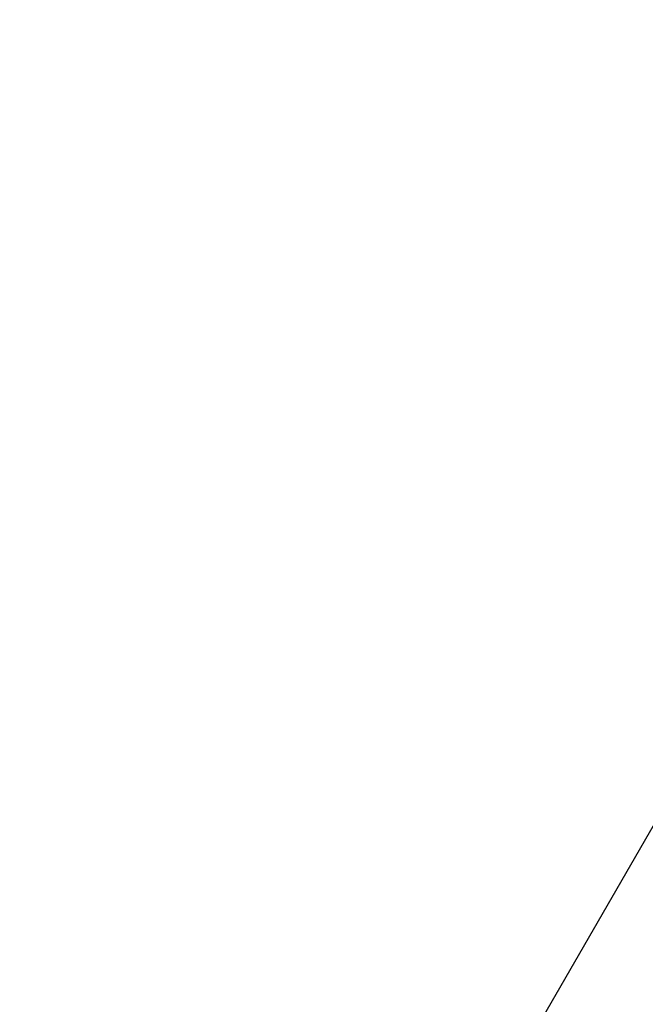
# Model space of a CAD drawing. Extents: x 0 to 60, y -1.2 to 81.5.
# Drawn here: x 28 to 28.1, y 24.2 to 24.3 of the extents above; entities that cross this region are included whole.
import ezdxf

# ---------------------------------------------------------------- set-up
doc = ezdxf.new("R2010")
doc.units = 0
doc.header["$MEASUREMENT"] = 0
doc.header["$PDMODE"] = 2
doc.layers.get('0').update_dxf_attribs({"linetype": 'CONTINUOUS'})
doc.layers.get('Defpoints').update_dxf_attribs({"linetype": 'CONTINUOUS'})
doc.layers.add('Dimension', color=2, linetype='CONTINUOUS', lineweight=15)
doc.layers.add('Object', color=7, linetype='CONTINUOUS', lineweight=30)
doc.styles.get("Standard").update_dxf_attribs({"font": 'ARIAL.TTF'})
doc.dimstyles.new('Nabco Dimension Arch Style - Autocad', dxfattribs={"dimscale": 2, "dimtxt": 0.375, "dimasz": 0.37, "dimexe": 0.06, "dimexo": 0.06, "dimgap": 0.06, "dimtad": 0, "dimdec": 5, "dimzin": 4, "dimdsep": 46, "dimlunit": 5, "dimtxsty": 'Standard', "dimcen": 0, "dimclrd": 256, "dimclre": 256, "dimclrt": 256, "dimadec": 1, "dimazin": 1, "dimtm": 1e-09, "dimtfac": 1, "dimtdec": 5, "dimtofl": 0, "dimtmove": 0, "dimatfit": 3, "dimfxl": 0, "dimfrac": 2, "dimtolj": 1, "dimtzin": 4, "dimlwd": -1, "dimlwe": -1, "dimarcsym": 0})

# ---------------------------------------------------------------- blocks, each defined once
blk = doc.blocks.new('*D27')
at = {"layer": 'Defpoints', "color": 0}
for p in [(30.47159, 24.45845), (28.34693, 23.56443), (28.34693, 18.82247)]:
    blk.add_point(p, dxfattribs=at)
at = {"layer": 'Dimension'}
for p, q in [((30.47159, 24.33845), (30.47159, 18.70247)), ((28.34693, 23.44443), (28.34693, 18.70247)), ((28.34693, 18.82247), (27.61483, 18.82247)), ((29.97159, 18.82247), (28.84693, 18.82247))]:
    blk.add_line(p, q, dxfattribs=at)
for points in [[(28.84693, 18.90581), (28.84693, 18.73914), (28.34693, 18.82247)], [(29.97159, 18.90581), (29.97159, 18.73914), (30.47159, 18.82247)]]:
    blk.add_solid(points, dxfattribs=at)
at = {"layer": 'Dimension', "insert": (25.97232, 18.82247), "char_height": 0.5, "attachment_point": 5}
blk.add_mtext('\\A1;2 1/8\\P [54] TYP.', dxfattribs=at)
blk = doc.blocks.new('GLSTOP')
blk.add_line((-0.41836, -0.19717), (-0.4452, -0.2437))

msp = doc.modelspace()

# ---------------------------------------------------------------- block references
at = {"layer": 'Object'}
msp.add_blockref('GLSTOP', (28.518904, 24.439742), dxfattribs=at)

# ---------------------------------------------------------------- dimensions: what is measured, and where the dimension line sits
at = {"layer": 'Dimension'}
dim = msp.add_linear_dim(base=(28.34693, 18.822475), p1=(30.47159, 24.458452), p2=(28.34693, 23.564434), text='<> TYP.', dimstyle='Nabco Dimension Arch Style - Autocad', override={"dimtxt": 0.25, "dimasz": 0.25, "dimpost": '\\X'}, dxfattribs=at)
dim.commit()
dim.dimension.update_dxf_attribs({"geometry": '*D27', "text_midpoint": (25.97232, 18.822475), "dimtype": 160})

doc.saveas('drawing.dxf')
